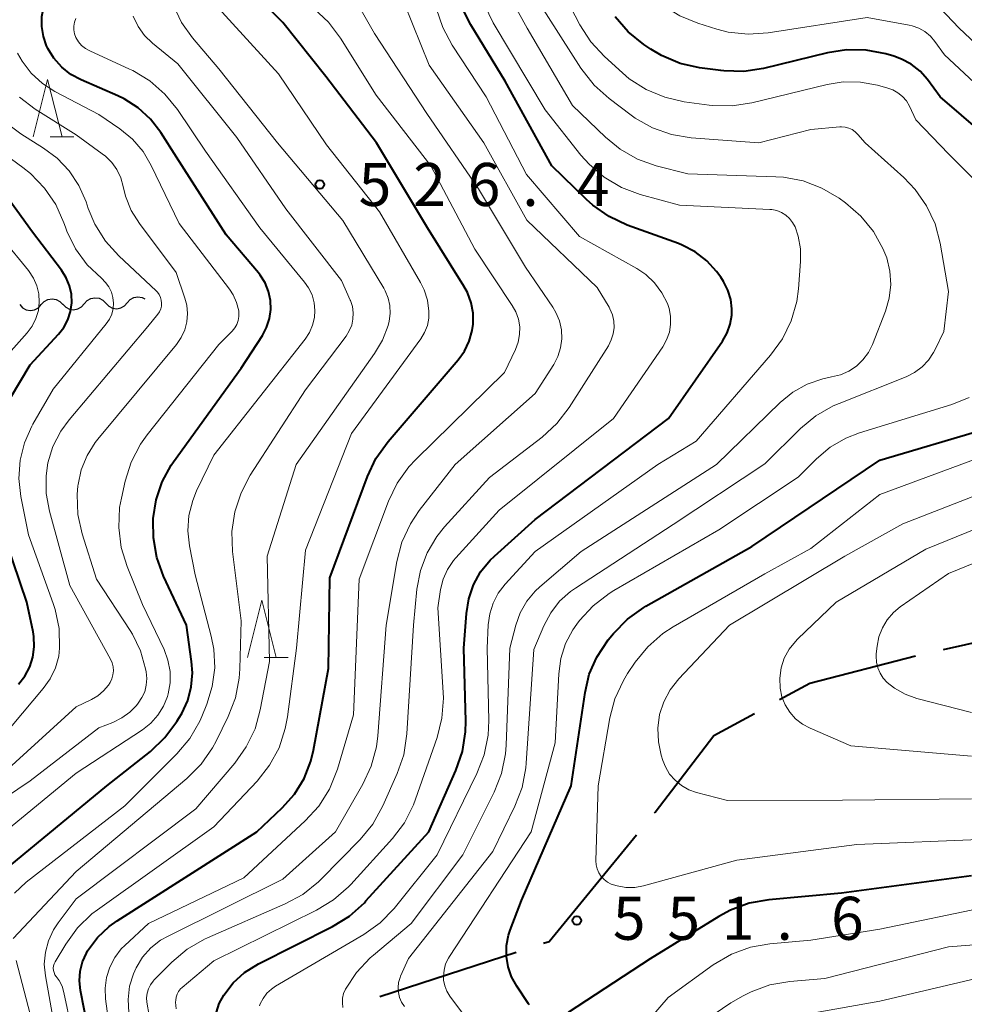
# Model space of a CAD drawing. Units: metres. Extents: x -66000 to -64000, y 24000 to 25500.
# Drawn here: x -64964 to -64882, y 25324 to 25410 of the extents above; entities that cross this region are included whole.
import ezdxf

# ---------------------------------------------------------------- set-up
doc = ezdxf.new("R2010")
doc.units = ezdxf.units.M
for name, color, linetype, lineweight in [('110600_大字・町・丁目界', 7, 'Continuous', 40), ('510200_細流', 7, 'Continuous', 30), ('633200_針葉樹林', 7, 'Continuous', 13), ('710100_等高線(計曲線)', 7, 'Continuous', 40), ('710200_等高線(主曲線)', 7, 'Continuous', 13), ('731200_図化機測定による標高点', 7, 'Continuous', 40)]:
    doc.layers.add(name, color=color, linetype=linetype, lineweight=lineweight)
doc.styles.add('Style-WORKING', font='MS Gothic.ttf')

msp = doc.modelspace()

# ---------------------------------------------------------------- linework, layer by layer
at = {"layer": '110600_大字・町・丁目界', "linetype": 'Continuous', "lineweight": 40}
msp.add_line((-64932.539, 25324.649), (-64920.653, 25328.518), dxfattribs=at)
at = {"layer": '110600_大字・町・丁目界', "linetype": 'Continuous', "lineweight": 40, "flags": 128}
for points in [[(-64883.453, 25354.873), (-64877.34, 25356.24), (-64871.146, 25356.969)], [(-64897.722, 25350.509), (-64895.08, 25351.95), (-64885.891, 25354.321)], [(-64908.605, 25340.655), (-64908.56, 25340.71), (-64903.44, 25347.39), (-64899.917, 25349.312)], [(-64918.276, 25329.292), (-64917.79, 25329.45), (-64910.19, 25338.722)]]:
    msp.add_lwpolyline(points, dxfattribs=at)
at = {"layer": '510200_細流', "linetype": 'Continuous', "lineweight": 30, "flags": 128}
for points in [[(-64962.029, 25384.91), (-64961.778, 25385.178), (-64961.454, 25385.35), (-64961.091, 25385.41), (-64960.729, 25385.35), (-64960.405, 25385.178), (-64960.154, 25384.91)], [(-64958.28, 25384.989), (-64958.035, 25385.262), (-64957.715, 25385.442), (-64957.354, 25385.51), (-64956.99, 25385.458), (-64956.662, 25385.294), (-64956.405, 25385.032)], [(-64954.531, 25385.075), (-64954.286, 25385.348), (-64953.966, 25385.528), (-64953.604, 25385.596), (-64953.241, 25385.544), (-64952.997, 25385.422)], [(-64963.904, 25384.91), (-64963.653, 25384.642), (-64963.329, 25384.47), (-64962.967, 25384.41), (-64962.604, 25384.47), (-64962.28, 25384.642), (-64962.029, 25384.91)], [(-64960.154, 25384.946), (-64959.897, 25384.684), (-64959.569, 25384.519), (-64959.206, 25384.467), (-64958.845, 25384.536), (-64958.525, 25384.715), (-64958.28, 25384.989)], [(-64956.405, 25385.032), (-64956.148, 25384.77), (-64955.82, 25384.605), (-64955.457, 25384.553), (-64955.096, 25384.622), (-64954.776, 25384.801), (-64954.531, 25385.075)]]:
    msp.add_lwpolyline(points, dxfattribs=at)
at = {"layer": '633200_針葉樹林', "linetype": 'Continuous', "lineweight": 13}
for p, q in [((-64961.262, 25399.52), (-64959.178, 25399.52)), ((-64942.612, 25354.17), (-64940.528, 25354.17))]:
    msp.add_line(p, q, dxfattribs=at)
at = {"layer": '633200_針葉樹林', "linetype": 'Continuous', "lineweight": 13, "flags": 128}
for points in [[(-64962.72, 25399.52), (-64961.47, 25404.52), (-64960.22, 25399.52)], [(-64944.07, 25354.17), (-64942.82, 25359.17), (-64941.57, 25354.17)]]:
    msp.add_lwpolyline(points, dxfattribs=at)
at = {"layer": '710100_等高線(計曲線)', "linetype": 'Continuous', "lineweight": 40, "flags": 128}
for points, elevation in [([(-64958.54, 25404.48), (-64959.44, 25404.96), (-64960.24, 25405.6), (-64960.92, 25406.36), (-64961.45, 25407.23), (-64961.56, 25407.44), (-64961.84, 25408.27), (-64961.99, 25409.14), (-64961.97, 25410.01), (-64961.81, 25410.87), (-64961.55, 25411.58), (-64960.06, 25414.9), (-64959.48, 25416.54), (-64959.2, 25418.26), (-64959.18, 25419.31), (-64959.34, 25425.04), (-64959.55, 25426.77), (-64960.05, 25428.44), (-64960.83, 25430), (-64961.73, 25431.23), (-64962.6, 25432.26), (-64963.84, 25433.48), (-64965.28, 25434.47)], 520), ([(-64958.64, 25326.85), (-64958.44, 25327.67), (-64958.1, 25328.44), (-64957.99, 25328.63), (-64957.14, 25329.78), (-64956.1, 25330.76), (-64955.41, 25331.25), (-64943.24, 25339), (-64941.05, 25341.07), (-64939.98, 25342.28), (-64939.13, 25343.65), (-64938.54, 25345.14), (-64938.31, 25346.11), (-64937, 25353.22), (-64936.88, 25361.12), (-64933.62, 25369.94), (-64932.88, 25371.51), (-64931.82, 25373), (-64925.72, 25380.09), (-64925.16, 25380.87), (-64924.75, 25381.73), (-64924.49, 25382.65), (-64924.41, 25383.22), (-64924.41, 25384.16), (-64924.58, 25385.08), (-64924.91, 25385.96), (-64925.21, 25386.51), (-64928.39, 25391.61), (-64932.82, 25399), (-64937.23, 25404.77), (-64941, 25409.49), (-64942.37, 25410.88)], 530), ([(-64924.61, 25409.27), (-64925.39, 25410.83)], 540), ([(-64908, 25406.6), (-64908.93, 25407.15), (-64909.55, 25407.57), (-64910.91, 25408.67), (-64912.05, 25409.98)], 550), ([(-64933.75, 25332.97), (-64928.28, 25339), (-64925.91, 25344.33), (-64925.35, 25345.98), (-64925.08, 25347.7), (-64925.05, 25348.64), (-64925.21, 25355), (-64925, 25358), (-64924.8, 25359.28), (-64924.38, 25360.5), (-64923.76, 25361.63), (-64922.94, 25362.64), (-64922.56, 25363.01), (-64919, 25366.21), (-64907.39, 25375), (-64902.7, 25381.74), (-64902.3, 25382.44), (-64902.02, 25383.2), (-64901.89, 25384), (-64901.87, 25384.54), (-64901.97, 25385.37), (-64902.22, 25386.18), (-64902.6, 25386.93), (-64902.85, 25387.3), (-64903.22, 25387.78), (-64904.07, 25388.72), (-64905.08, 25389.5), (-64906.2, 25390.09), (-64906.53, 25390.22), (-64911, 25391.84), (-64912.57, 25392.58), (-64914, 25393.58), (-64914.53, 25394.06), (-64917.57, 25397), (-64921.62, 25404.38), (-64924.61, 25409.27)], 540), ([(-64877.97, 25398.03), (-64883.73, 25403), (-64884.85, 25404.52), (-64885.49, 25405.24), (-64886.25, 25405.84), (-64887.1, 25406.3), (-64887.78, 25406.55), (-64888.48, 25406.75), (-64890.17, 25407.08), (-64891.89, 25407.11), (-64893.54, 25406.85), (-64899.12, 25405.48), (-64900.85, 25405.22), (-64902.59, 25405.26), (-64902.85, 25405.29), (-64904.69, 25405.54), (-64906.39, 25405.92), (-64908, 25406.6)], 550), ([(-64965.27, 25335.64), (-64956.33, 25343), (-64952.52, 25346), (-64951.25, 25347.2), (-64950.21, 25348.59), (-64950.04, 25348.88), (-64949.79, 25349.31), (-64949.27, 25350.42), (-64948.96, 25351.61), (-64948.86, 25352.83), (-64948.93, 25353.83), (-64949.39, 25357), (-64951.37, 25361.25), (-64951.96, 25362.89), (-64952.26, 25364.61), (-64952.28, 25366.1), (-64952.27, 25366.28), (-64952.02, 25367.91), (-64951.49, 25369.48), (-64950.7, 25370.93), (-64950.5, 25371.21), (-64944.63, 25379.37), (-64942.77, 25382.23), (-64942.4, 25382.93), (-64942.15, 25383.69), (-64942.04, 25384.48), (-64942.07, 25385.28), (-64942.23, 25386.06), (-64942.53, 25386.8), (-64942.95, 25387.47), (-64943.12, 25387.68), (-64945.93, 25391), (-64950.25, 25397.75), (-64951.62, 25399.91), (-64952.51, 25401.07), (-64953.58, 25402.05), (-64954.81, 25402.83), (-64955.35, 25403.09), (-64958.54, 25404.48)], 520), ([(-64965.63, 25375.28), (-64963, 25379.66), (-64960.52, 25382.33), (-64960.06, 25382.93), (-64959.71, 25383.59), (-64959.48, 25384.31), (-64959.37, 25385.06), (-64959.4, 25385.81), (-64959.56, 25386.55), (-64959.85, 25387.25), (-64960.25, 25387.9), (-64962.78, 25391.22), (-64965.53, 25395)], 510), ([(-64912.18, 25356.28), (-64910.97, 25357.52), (-64909.55, 25358.54), (-64909.37, 25358.64), (-64900.15, 25363.85), (-64889, 25371.37), (-64879.97, 25374.03)], 550), ([(-64964, 25351.84), (-64963.45, 25352.56), (-64963.03, 25353.36), (-64962.76, 25354.22), (-64962.64, 25355.12), (-64962.68, 25356.02), (-64962.74, 25356.4), (-64963.28, 25359), (-64966.26, 25367.74)], 510), ([(-64919.51, 25323.92), (-64919.58, 25324.02), (-64920.62, 25325.55), (-64921.07, 25326.36), (-64921.37, 25327.24), (-64921.52, 25328.15), (-64921.5, 25329.08), (-64921.33, 25329.99), (-64921.19, 25330.42), (-64920.21, 25333), (-64915.88, 25343), (-64914.67, 25351.14), (-64914.3, 25352.72), (-64913.65, 25354.22), (-64912.65, 25355.71), (-64912.18, 25356.28)], 550), ([(-64881, 25335.17), (-64892.34, 25333.66), (-64898.66, 25333.08), (-64900.37, 25332.77), (-64902.01, 25332.17), (-64903, 25331.63), (-64909, 25327.93), (-64916.14, 25323.26)], 550), ([(-64946.75, 25323.3), (-64946.52, 25324.05), (-64946.14, 25324.78), (-64945.32, 25325.84), (-64944.32, 25326.75), (-64943.11, 25327.5), (-64936.67, 25330.74), (-64935.19, 25331.66), (-64933.88, 25332.81), (-64933.75, 25332.97)], 540), ([(-64957.34, 25318.66), (-64958.61, 25325.18), (-64958.7, 25326.01), (-64958.64, 25326.85)], 530)]:
    msp.add_lwpolyline(points, dxfattribs=dict(at, elevation=elevation))
at = {"layer": '710200_等高線(主曲線)', "linetype": 'Continuous', "lineweight": 13, "flags": 128}
for points, elevation in [([(-64878.17, 25401.83), (-64883.35, 25406.65), (-64884.19, 25407.82), (-64884.59, 25408.29), (-64885.07, 25408.69), (-64885.61, 25408.99), (-64886.19, 25409.2), (-64886.45, 25409.26), (-64890.09, 25409.91), (-64898.72, 25408.58), (-64900.46, 25408.46), (-64902.19, 25408.65), (-64903.2, 25408.91), (-64904.84, 25409.41), (-64906.4, 25410.05), (-64907.82, 25410.94), (-64909.06, 25412.07), (-64909.55, 25412.65), (-64910.12, 25413.36), (-64911.07, 25414.82), (-64911.76, 25416.42), (-64911.94, 25417.02), (-64912.43, 25418.9)], 552), ([(-64929.1, 25366.98), (-64925.99, 25371), (-64919, 25377.16), (-64917.39, 25379.69), (-64917.03, 25380.39), (-64916.79, 25381.15), (-64916.69, 25381.93), (-64916.72, 25382.72), (-64916.89, 25383.5), (-64917.2, 25384.23), (-64917.48, 25384.69), (-64919.84, 25388.16), (-64923.96, 25395), (-64928.45, 25401.55), (-64933, 25408.51), (-64936.8, 25415.2)], 534), ([(-64912.13, 25382.92), (-64912.16, 25383.48), (-64912.28, 25384.03), (-64912.5, 25384.55), (-64912.58, 25384.7), (-64913.6, 25386.4), (-64919.73, 25392.27), (-64923.48, 25399), (-64928.23, 25405.77), (-64931.15, 25413)], 536), ([(-64914.16, 25407.79), (-64915.11, 25409.29), (-64917.1, 25413.11)], 548), ([(-64911.62, 25398.45), (-64912.89, 25399.48), (-64915.76, 25402.24), (-64919.7, 25409), (-64921.36, 25412)], 544), ([(-64958.73, 25318.73), (-64960.06, 25325), (-64960.22, 25325.55), (-64960.48, 25326.05), (-64960.72, 25326.39), (-64960.83, 25326.55), (-64960.91, 25326.73), (-64960.96, 25326.92), (-64960.98, 25327.11), (-64960.96, 25327.31), (-64960.9, 25327.5), (-64960.82, 25327.68), (-64959.9, 25329.21), (-64958.88, 25330.62), (-64957.62, 25331.84), (-64957.13, 25332.21), (-64947, 25339.44), (-64943.23, 25343.42), (-64942.15, 25344.79), (-64941.32, 25346.32), (-64940.77, 25347.98), (-64940.58, 25349), (-64939.8, 25355), (-64939, 25363.53), (-64935, 25373.7), (-64928.98, 25381.92), (-64928.64, 25382.48), (-64928.4, 25383.09), (-64928.27, 25383.73), (-64928.26, 25384.34), (-64928.39, 25385.29), (-64928.69, 25386.21), (-64929, 25386.83), (-64932.58, 25393), (-64937.18, 25398.82), (-64941.35, 25405), (-64946.91, 25411.09)], 528), ([(-64930.4, 25323.78), (-64930.64, 25324.15), (-64930.82, 25324.56), (-64930.92, 25325), (-64930.95, 25325.44), (-64930.9, 25325.88), (-64930.77, 25326.31), (-64930.73, 25326.42), (-64930.03, 25327.97), (-64922.71, 25337.29), (-64920.78, 25341.23), (-64920.15, 25342.85), (-64919.82, 25344.56), (-64919.78, 25344.97), (-64919.13, 25354.87), (-64918.26, 25356.94), (-64917.66, 25358.06), (-64916.88, 25359.07), (-64915.94, 25359.92), (-64915.51, 25360.22), (-64907, 25365.77), (-64899, 25371.03), (-64895.9, 25374.11), (-64894.56, 25375.22), (-64893.05, 25376.09), (-64892.53, 25376.31), (-64886.69, 25378.63), (-64885.97, 25378.99), (-64885.31, 25379.48), (-64884.76, 25380.07), (-64884.31, 25380.75), (-64884.21, 25380.94), (-64883.42, 25382.58), (-64883, 25386.05), (-64883.74, 25390.26), (-64884.18, 25391.94), (-64884.92, 25393.52), (-64885.92, 25394.95), (-64886.91, 25395.98), (-64890.28, 25399), (-64890.91, 25399.73), (-64891.14, 25399.96), (-64891.4, 25400.15), (-64891.7, 25400.28), (-64892.01, 25400.36), (-64892.34, 25400.39), (-64892.49, 25400.38), (-64895, 25400.15), (-64899.54, 25399), (-64905.43, 25399.45), (-64907.15, 25399.73), (-64908.79, 25400.31), (-64910.31, 25401.16), (-64910.66, 25401.41), (-64912.58, 25402.85), (-64913.88, 25404.01), (-64915.04, 25405.5), (-64918.71, 25411.29)], 546), ([(-64960.44, 25319.56), (-64961.67, 25326.45), (-64961.76, 25327.48), (-64961.67, 25328.51), (-64961.4, 25329.51), (-64960.97, 25330.46), (-64960.56, 25331.07), (-64959, 25333.15), (-64948.57, 25341), (-64945.18, 25344.97), (-64944.17, 25346.39), (-64943.41, 25347.96), (-64942.95, 25349.62), (-64942.16, 25353.84), (-64942.34, 25363), (-64939.84, 25371), (-64932.99, 25380.64), (-64932.3, 25381.82), (-64931.82, 25383.1), (-64931.73, 25383.46), (-64931.64, 25384.14), (-64931.67, 25384.82), (-64931.81, 25385.48), (-64932.07, 25386.11), (-64932.2, 25386.35), (-64935.77, 25392.23), (-64941.46, 25399), (-64946.56, 25405.44), (-64948.86, 25408.14), (-64949.81, 25409.47), (-64950.51, 25410.95)], 526), ([(-64955.98, 25321.03), (-64956.43, 25324.44), (-64956.47, 25325.38), (-64956.35, 25326.31), (-64956.06, 25327.21), (-64955.63, 25328.05), (-64955.06, 25328.79), (-64954.75, 25329.1), (-64952.7, 25331), (-64944.39, 25335), (-64939.03, 25339.95), (-64937.86, 25341.23), (-64936.92, 25342.71), (-64936.22, 25344.46), (-64934.83, 25349.17), (-64934.33, 25361), (-64931.78, 25367.8), (-64931.03, 25369.37), (-64930.01, 25370.79), (-64929.41, 25371.43), (-64921.69, 25379), (-64920.73, 25381), (-64920.5, 25381.64), (-64920.37, 25382.3), (-64920.36, 25382.98), (-64920.47, 25383.65), (-64920.7, 25384.29), (-64921.01, 25384.84), (-64924.27, 25389.73), (-64928.11, 25397), (-64932.85, 25403.15), (-64935.97, 25408.11), (-64937.02, 25409.5), (-64938.3, 25410.69)], 532), ([(-64915.15, 25390.85), (-64919.77, 25396.23), (-64923.28, 25403), (-64926.24, 25407.51), (-64927.06, 25409.05), (-64927.62, 25410.74)], 538), ([(-64897.96, 25393.1), (-64898.39, 25393.19), (-64898.57, 25393.2), (-64906.43, 25393.57), (-64909.86, 25394.51), (-64911.49, 25395.12), (-64912.99, 25396.01), (-64914.32, 25397.14), (-64915.03, 25397.94), (-64918.14, 25401.86), (-64922.67, 25409.46), (-64923.43, 25411.03)], 542), ([(-64876.37, 25403.63), (-64882.08, 25409), (-64883.78, 25410.76)], 554), ([(-64964.35, 25333.66), (-64963.34, 25334.6), (-64954.75, 25341.25), (-64950.22, 25345.78), (-64949.1, 25347.11), (-64948.23, 25348.62), (-64948.05, 25349.05), (-64947.61, 25350.1), (-64947.13, 25351.66), (-64946.92, 25353.28), (-64947, 25354.91), (-64947.22, 25356.04), (-64948.62, 25361.38), (-64949.11, 25363.89), (-64949.25, 25365.22), (-64949.16, 25366.55), (-64948.84, 25367.85), (-64948.5, 25368.7), (-64947, 25371.81), (-64939.04, 25381.9), (-64938.66, 25382.48), (-64938.39, 25383.11), (-64938.23, 25383.78), (-64938.19, 25384.4), (-64938.26, 25385.08), (-64938.44, 25385.75), (-64938.74, 25386.37), (-64939.1, 25386.87), (-64943, 25391.59), (-64947.73, 25398.27), (-64950.16, 25401.89), (-64951.25, 25403.24), (-64952.56, 25404.39), (-64954.05, 25405.29), (-64954.34, 25405.43), (-64957.81, 25407), (-64958.18, 25407.21), (-64958.51, 25407.48), (-64958.79, 25407.8), (-64959.02, 25408.18), (-64959.13, 25408.5), (-64959.19, 25408.83), (-64959.2, 25409.17), (-64959.14, 25409.5), (-64959.02, 25409.82)], 522), ([(-64945.75, 25349.03), (-64945.12, 25350.66), (-64944.78, 25352.37), (-64944.73, 25353.19), (-64944.63, 25357.37), (-64945.36, 25363.4), (-64945.42, 25365.14), (-64945.17, 25366.87), (-64944.63, 25368.53), (-64943.83, 25370.05), (-64939, 25377.5), (-64935.48, 25382.15), (-64935.2, 25382.62), (-64934.99, 25383.12), (-64934.88, 25383.65), (-64934.86, 25384.2), (-64934.93, 25384.74), (-64935.1, 25385.26), (-64935.13, 25385.31), (-64935.88, 25387), (-64940.74, 25393.26), (-64945, 25399.46), (-64950.13, 25405.87), (-64952.33, 25407.67), (-64953.03, 25408.35), (-64953.59, 25409.14), (-64954.01, 25410.02)], 524), ([(-64879.86, 25394.89), (-64883, 25398.05), (-64885.85, 25401), (-64886.42, 25402.2), (-64886.68, 25402.65), (-64887.02, 25403.03), (-64887.41, 25403.36), (-64887.86, 25403.61), (-64888.29, 25403.77), (-64889.19, 25404.02), (-64890.68, 25404.29), (-64892.19, 25404.31), (-64893.58, 25404.08), (-64900.13, 25402.48), (-64901.85, 25402.22), (-64903.59, 25402.25), (-64903.85, 25402.29), (-64906.03, 25402.58), (-64907.73, 25402.97), (-64909.34, 25403.64), (-64910.81, 25404.58), (-64911.41, 25405.09), (-64912.97, 25406.51), (-64914.16, 25407.79)], 548), ([(-64950.99, 25353.94), (-64951.33, 25354.87), (-64953.2, 25358.8), (-64954.55, 25362.1), (-64955.06, 25363.77), (-64955.28, 25365.5), (-64955.2, 25367.24), (-64955.05, 25368.05), (-64954.72, 25369.54), (-64954.19, 25371.2), (-64953.39, 25372.75), (-64952.79, 25373.58), (-64946.55, 25381.45), (-64945.39, 25382.61), (-64945.17, 25382.88), (-64944.99, 25383.18), (-64944.87, 25383.52), (-64944.81, 25383.87), (-64944.81, 25384.22), (-64944.83, 25384.38), (-64945.01, 25385.09), (-64945.31, 25385.76), (-64945.64, 25386.25), (-64950.03, 25391.97), (-64952.45, 25397.03), (-64953.16, 25398.25), (-64954.08, 25399.32), (-64955.19, 25400.23), (-64957, 25401.46), (-64960.83, 25403.46), (-64961.93, 25404.17), (-64962.9, 25405.06), (-64963.7, 25406.11), (-64964.09, 25406.8)], 518), ([(-64970.62, 25338.29), (-64963, 25343.44), (-64957, 25348.05), (-64955.78, 25348.52), (-64955, 25348.91), (-64954.3, 25349.43), (-64953.74, 25350.01), (-64953.58, 25350.2), (-64953.26, 25350.68), (-64953.02, 25351.2), (-64952.88, 25351.76), (-64952.83, 25352.34), (-64952.89, 25352.92), (-64952.94, 25353.2), (-64953.38, 25354.75), (-64954.08, 25356.2), (-64954.29, 25356.53), (-64957.22, 25361), (-64958.45, 25364.94), (-64958.83, 25366.64), (-64958.9, 25368.38), (-64958.83, 25369.14), (-64958.82, 25369.23), (-64958.54, 25370.53), (-64958.04, 25371.77), (-64957.33, 25372.9), (-64957.11, 25373.18), (-64950.26, 25381.44), (-64949.84, 25382.04), (-64949.53, 25382.7), (-64949.35, 25383.41), (-64949.29, 25384.14), (-64949.36, 25384.87), (-64949.52, 25385.48), (-64950.28, 25387.72), (-64953.48, 25391.97), (-64954.19, 25393.11), (-64954.69, 25394.35), (-64954.9, 25395.21), (-64955.11, 25395.96), (-64955.44, 25396.67), (-64955.89, 25397.3), (-64956.44, 25397.85), (-64956.71, 25398.05), (-64959, 25399.69), (-64962.55, 25401.93), (-64963.93, 25402.99)], 516), ([(-64951.57, 25385.29), (-64951.64, 25385.54), (-64951.75, 25385.78), (-64951.9, 25385.99), (-64952.01, 25386.1), (-64955.28, 25389.15), (-64956.44, 25390.44), (-64957.36, 25391.92), (-64957.93, 25393.27), (-64958.13, 25393.87), (-64958.74, 25395.27), (-64959.59, 25396.55), (-64960.65, 25397.66), (-64961.82, 25398.53), (-64963.81, 25399.77), (-64965.21, 25400.82)], 514), ([(-64965.46, 25347.19), (-64961.85, 25351.47), (-64961.24, 25352.33), (-64960.79, 25353.29), (-64960.51, 25354.3), (-64960.43, 25355), (-64960.47, 25356.7), (-64960.81, 25358.36), (-64960.98, 25358.89), (-64963.13, 25364.87), (-64963.8, 25368.2), (-64963.97, 25369.77), (-64963.87, 25371.35), (-64963.49, 25372.88), (-64962.86, 25374.32), (-64962.77, 25374.49), (-64961, 25377.56), (-64956.37, 25383.23), (-64956.09, 25383.64), (-64955.89, 25384.08), (-64955.77, 25384.56), (-64955.73, 25385.05), (-64955.78, 25385.53), (-64955.92, 25386), (-64956.13, 25386.45), (-64956.42, 25386.84), (-64956.79, 25387.2), (-64958.02, 25388.38), (-64959.03, 25389.76), (-64959.79, 25391.3), (-64959.92, 25391.66), (-64960.05, 25392.03), (-64960.76, 25393.62), (-64961.74, 25395.06), (-64962.95, 25396.32), (-64963.62, 25396.85), (-64966.18, 25398.71)], 512), ([(-64935.76, 25323.7), (-64935.8, 25324.1), (-64935.78, 25324.51), (-64935.69, 25324.91), (-64935.52, 25325.28), (-64934.57, 25326.74), (-64933.38, 25328.01), (-64933.1, 25328.25), (-64929.8, 25331), (-64925.31, 25337), (-64922.59, 25342.45), (-64921.95, 25344.07), (-64921.6, 25345.78), (-64921.54, 25346.53), (-64921.21, 25355), (-64920.69, 25357), (-64920.31, 25358.08), (-64919.75, 25359.07), (-64919.02, 25359.95), (-64918.6, 25360.34), (-64915, 25363.42), (-64903.22, 25371), (-64897.67, 25376.38), (-64896.56, 25377.29), (-64895.31, 25377.98), (-64893.96, 25378.45), (-64893.19, 25378.61), (-64892.42, 25378.79), (-64891.69, 25379.11), (-64891.03, 25379.55), (-64890.46, 25380.1), (-64889.99, 25380.74), (-64889.64, 25381.44), (-64888.5, 25384.35), (-64888.17, 25385.48), (-64888.03, 25386.65), (-64888.11, 25387.83), (-64888.38, 25388.98), (-64888.63, 25389.6), (-64888.69, 25389.75), (-64889.54, 25391.27), (-64890.64, 25392.62), (-64891.98, 25393.77), (-64892.53, 25394.17), (-64894.03, 25395.06), (-64895.66, 25395.68), (-64897.37, 25396), (-64898.04, 25396.04), (-64905.7, 25396.3), (-64908.46, 25397.01), (-64910.11, 25397.59), (-64911.62, 25398.45)], 544), ([(-64943.01, 25323.83), (-64942.95, 25324), (-64942.7, 25324.49), (-64942.38, 25324.93), (-64941.98, 25325.3), (-64941.62, 25325.55), (-64933.94, 25330.06), (-64932.51, 25331.07), (-64931.29, 25332.31), (-64931.17, 25332.46), (-64927.56, 25337), (-64924.08, 25344.07), (-64923.45, 25345.7), (-64923.11, 25347.41), (-64923.05, 25348.7), (-64923.18, 25355), (-64923.09, 25357.03), (-64922.96, 25357.99), (-64922.67, 25358.92), (-64922.22, 25359.78), (-64921.62, 25360.56), (-64919, 25363.4), (-64908.34, 25371), (-64905, 25373.03), (-64898.5, 25380.52), (-64897.47, 25381.93), (-64896.71, 25383.5), (-64896.23, 25385.17), (-64896.08, 25386.28), (-64895.89, 25388.67), (-64895.9, 25389.78), (-64896.1, 25390.87), (-64896.38, 25391.68), (-64896.59, 25392.07), (-64896.86, 25392.41), (-64897.18, 25392.7), (-64897.55, 25392.93), (-64897.96, 25393.1)], 542), ([(-64967.89, 25377.25), (-64963.25, 25382.46), (-64962.82, 25383.04), (-64962.49, 25383.69), (-64962.28, 25384.39), (-64962.2, 25385.11), (-64962.24, 25385.84), (-64962.41, 25386.54), (-64962.69, 25387.21), (-64963.13, 25387.87), (-64965.38, 25390.62)], 508), ([(-64950.28, 25323.57), (-64950.33, 25324.16), (-64950.32, 25324.32), (-64950.28, 25324.59), (-64950.2, 25324.85), (-64950.07, 25325.09), (-64949.9, 25325.31), (-64949.76, 25325.44), (-64947, 25327.75), (-64938.06, 25332.16), (-64936.57, 25333.06), (-64935.26, 25334.21), (-64935.06, 25334.42), (-64931.45, 25338.4), (-64930.4, 25339.79), (-64929.6, 25341.34), (-64929.42, 25341.83), (-64927.56, 25347.2), (-64927.13, 25348.89), (-64927, 25350.63), (-64927.02, 25351.12), (-64927.5, 25358.5), (-64927.25, 25360.09), (-64927.02, 25360.99), (-64926.65, 25361.84), (-64926.13, 25362.62), (-64925.92, 25362.86), (-64922.15, 25367), (-64912.18, 25375), (-64907.9, 25381.22), (-64907.56, 25381.83), (-64907.32, 25382.5), (-64907.21, 25383.19), (-64907.21, 25383.89), (-64907.34, 25384.58), (-64907.48, 25385), (-64907.97, 25385.95), (-64908.61, 25386.8), (-64909.38, 25387.53), (-64910.17, 25388.06), (-64915.15, 25390.85)], 538), ([(-64966.55, 25343), (-64959, 25349.87), (-64957.66, 25350.51), (-64957.09, 25350.83), (-64956.6, 25351.26), (-64956.18, 25351.76), (-64956.02, 25352), (-64955.87, 25352.32), (-64955.78, 25352.66), (-64955.74, 25353.02), (-64955.77, 25353.37), (-64955.86, 25353.72), (-64956, 25354.02), (-64959.54, 25360.46), (-64961.32, 25366.91), (-64961.6, 25368.45), (-64961.61, 25370), (-64961.45, 25371.12), (-64961.01, 25372.55), (-64960.33, 25373.89), (-64959.6, 25374.89), (-64952.75, 25383), (-64951.88, 25384.08), (-64951.73, 25384.29), (-64951.62, 25384.53), (-64951.56, 25384.78), (-64951.54, 25385.04), (-64951.57, 25385.29)], 514), ([(-64952.64, 25323), (-64952.82, 25324.15), (-64952.85, 25324.54), (-64952.8, 25324.94), (-64952.69, 25325.32), (-64952.52, 25325.68), (-64952.28, 25326), (-64952.18, 25326.11), (-64950.65, 25327.65), (-64949.32, 25328.77), (-64947.81, 25329.65), (-64947.56, 25329.76), (-64940.78, 25332.71), (-64939.25, 25333.54), (-64937.89, 25334.63), (-64937.64, 25334.88), (-64934.26, 25338.32), (-64933.16, 25339.66), (-64932.27, 25341.26), (-64931.02, 25344.06), (-64930.46, 25345.7), (-64930.18, 25347.53), (-64929.62, 25357), (-64929.31, 25360.12), (-64929, 25361.74), (-64928.42, 25363.29), (-64927.57, 25364.72), (-64926.9, 25365.55), (-64923, 25369.86), (-64918.4, 25373.38), (-64917.12, 25374.56), (-64916.05, 25375.95), (-64912.63, 25381.33), (-64912.38, 25381.83), (-64912.21, 25382.36), (-64912.13, 25382.92)], 536), ([(-64890.77, 25373.74), (-64882.73, 25376.2), (-64881.22, 25376.81)], 548), ([(-64925, 25322.75), (-64926.43, 25324.69), (-64926.7, 25325.11), (-64926.88, 25325.58), (-64926.98, 25326.08), (-64927, 25326.4), (-64926.95, 25326.95), (-64926.81, 25327.49), (-64926.57, 25327.99), (-64926.48, 25328.15), (-64919.37, 25339), (-64917.26, 25346.74), (-64916.96, 25352.75), (-64916.77, 25354.09), (-64916.36, 25355.39), (-64915.72, 25356.59), (-64915.38, 25357.08), (-64915.14, 25357.4), (-64913.96, 25358.69), (-64912.58, 25359.75), (-64912.17, 25360.01), (-64903, 25365.29), (-64896.11, 25369.89), (-64894.51, 25371.49), (-64893.31, 25372.5), (-64891.94, 25373.29), (-64890.77, 25373.74)], 548), ([(-64901.46, 25336.54), (-64909.57, 25334.3), (-64910.33, 25334.16), (-64911.1, 25334.16), (-64911.86, 25334.28), (-64912.38, 25334.45), (-64912.71, 25334.62), (-64913.01, 25334.84), (-64913.26, 25335.11), (-64913.46, 25335.42), (-64913.61, 25335.76), (-64913.69, 25336.11), (-64913.72, 25336.48), (-64913.53, 25343), (-64912.5, 25348.91), (-64912.06, 25350.59), (-64911.33, 25352.17), (-64910.96, 25352.77), (-64910.29, 25353.76), (-64909.2, 25355.12), (-64907.89, 25356.27), (-64906.99, 25356.85), (-64899, 25361.47), (-64895, 25363.68), (-64889, 25368.36), (-64877.3, 25372.7)], 552), ([(-64881, 25341.87), (-64892.24, 25341.76), (-64902.27, 25341.73), (-64904.95, 25342.42), (-64905.64, 25342.66), (-64906.27, 25343.02), (-64906.83, 25343.48), (-64907.3, 25344.03), (-64907.67, 25344.66), (-64907.89, 25345.21), (-64908.03, 25345.67), (-64908.28, 25346.83), (-64908.33, 25348.02), (-64908.17, 25349.21), (-64907.8, 25350.33), (-64907.25, 25351.37), (-64906.5, 25352.33), (-64902.09, 25357), (-64892.03, 25363), (-64887, 25365.82), (-64877, 25369.7)], 554), ([(-64954.4, 25323.26), (-64954.46, 25324.4), (-64954.33, 25325.54), (-64954, 25326.63), (-64953.76, 25327.15), (-64953.2, 25328.07), (-64952.48, 25328.88), (-64951.63, 25329.55), (-64950.98, 25329.92), (-64941, 25334.86), (-64936.4, 25339), (-64934.02, 25343.14), (-64933.29, 25344.72), (-64932.84, 25346.41), (-64932.72, 25347.36), (-64931.99, 25357), (-64931.05, 25362.54), (-64930.61, 25364.22), (-64929.88, 25365.81), (-64929.1, 25366.98)], 534), ([(-64881, 25345.57), (-64891.51, 25346.49), (-64895.06, 25348.01), (-64895.73, 25348.37), (-64896.33, 25348.84), (-64896.84, 25349.41), (-64897.24, 25350.05), (-64897.53, 25350.76), (-64897.68, 25351.51), (-64897.71, 25352.39), (-64897.58, 25353.27), (-64897.31, 25354.11), (-64896.89, 25354.89), (-64896.34, 25355.58), (-64896.16, 25355.77), (-64892.79, 25359), (-64885, 25363.62), (-64876.92, 25366.9)], 556), ([(-64887.72, 25351.51), (-64888.34, 25352), (-64888.69, 25352.37), (-64888.97, 25352.8), (-64889.17, 25353.27), (-64889.28, 25353.77), (-64889.31, 25354.28), (-64889.3, 25354.49), (-64889.23, 25355.17), (-64889.07, 25355.98), (-64888.77, 25356.75), (-64888.35, 25357.46), (-64887.81, 25358.09), (-64887.21, 25358.58), (-64883, 25361.49), (-64876.09, 25364.31)], 558), ([(-64968.55, 25336.27), (-64959, 25344.1), (-64953.22, 25347.87), (-64952.49, 25348.45), (-64951.87, 25349.14), (-64951.37, 25349.93), (-64951.03, 25350.79), (-64950.97, 25351), (-64950.8, 25351.98), (-64950.81, 25352.97), (-64950.99, 25353.94)], 518), ([(-64881, 25349.38), (-64885.77, 25350.62), (-64886.79, 25350.98), (-64887.72, 25351.51)], 558), ([(-64964.47, 25329.7), (-64959, 25335.53), (-64949.34, 25343.64), (-64948.11, 25344.88), (-64947.11, 25346.31), (-64946.8, 25346.89), (-64945.75, 25349.03)], 524), ([(-64798.33, 25323.67), (-64804.22, 25329), (-64811.56, 25332.44), (-64819, 25335.98), (-64828.6, 25337.4), (-64833.27, 25339.56), (-64834.91, 25340.15), (-64836.63, 25340.45), (-64837.82, 25340.48), (-64845, 25340.23), (-64853.65, 25337), (-64856.98, 25334.6), (-64857.83, 25334.09), (-64858.76, 25333.73), (-64859.74, 25333.55), (-64860.74, 25333.53), (-64861.44, 25333.63), (-64863.88, 25334.12), (-64871, 25337.2), (-64879.65, 25338.35), (-64891, 25337.89), (-64901.46, 25336.54)], 552), ([(-64879.5, 25332.5), (-64889, 25330.53), (-64895, 25329.57), (-64898.56, 25329.25), (-64900.27, 25328.94), (-64901.91, 25328.34), (-64903.5, 25327.4), (-64907.43, 25324.57), (-64912.52, 25318.66)], 548), ([(-64873, 25329.75), (-64883.02, 25328.98), (-64893.77, 25326.23), (-64896.84, 25325.96), (-64898.56, 25325.66), (-64900.2, 25325.07), (-64900.89, 25324.72), (-64901.97, 25324.11), (-64903.41, 25323.12)], 546), ([(-64973.75, 25275), (-64963, 25282.03), (-64957.38, 25289.33), (-64956.44, 25290.8), (-64955.77, 25292.41), (-64955.6, 25293.04), (-64955, 25295.46), (-64955.33, 25301.11), (-64955.58, 25302.83), (-64956.13, 25304.49), (-64956.23, 25304.72), (-64959.09, 25310.91), (-64961.91, 25319), (-64964.21, 25327.79)], 524), ([(-64863.59, 25323.75), (-64867.19, 25325.66), (-64868.8, 25326.34), (-64870.5, 25326.73), (-64871.57, 25326.82), (-64877.26, 25327), (-64889, 25324.24), (-64896.34, 25322.94)], 544)]:
    msp.add_lwpolyline(points, dxfattribs=dict(at, elevation=elevation))
at = {"layer": '731200_図化機測定による標高点', "linetype": 'Continuous', "lineweight": 40}
for centre in [(-64937.76, 25395.37, 526.44), (-64915.39, 25331.27, 551.59)]:
    msp.add_circle(centre, 0.375, dxfattribs=at)

# ---------------------------------------------------------------- texts
at = {"layer": '731200_図化機測定による標高点', "linetype": 'Continuous', "lineweight": 40, "style": 'Style-WORKING'}
for s, p in [('5', (-64934.38, 25393.5, -9.999)), ('2', (-64929.63, 25393.5, -9.999)), ('6', (-64924.88, 25393.5, -9.999)), ('4', (-64915.38, 25393.5, -9.999)), ('.', (-64920.13, 25393.5, -9.999)), ('5', (-64912.24, 25329.59, -9.999)), ('5', (-64907.49, 25329.59, -9.999)), ('1', (-64902.74, 25329.59, -9.999)), ('6', (-64893.24, 25329.59, -9.999)), ('.', (-64897.99, 25329.59, -9.999))]:
    msp.add_text(s, height=3.75, dxfattribs=at).set_placement(p)

doc.saveas('drawing.dxf')
